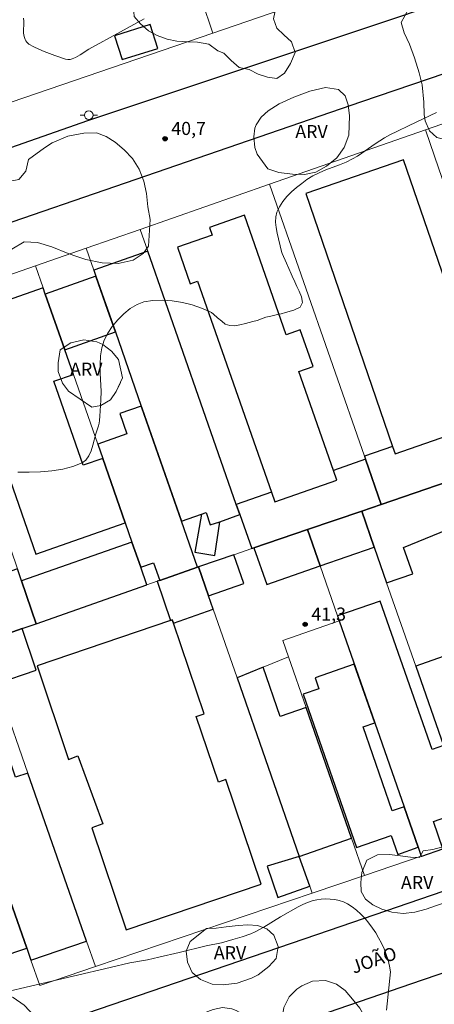
# Model space of a CAD drawing. Units: metres. Extents: x 281659 to 282177, y 1674895 to 1675459.
# Drawn here: x 281923 to 281970, y 1675222 to 1675335 of the extents above; entities that cross this region are included whole.
import ezdxf
from ezdxf.enums import TextEntityAlignment as Align

# ---------------------------------------------------------------- set-up
doc = ezdxf.new("R2010")
doc.units = ezdxf.units.M
doc.header["$MEASUREMENT"] = 0
for name, color, linetype, lineweight, true_color in [('Curvas_Intermediarias', 7, 'Continuous', 9, 0x783c14), ('Pto_Cotado', 7, 'Continuous', 9, 0x783c14), ('Topon_Pto_Cotado', 7, 'Continuous', 9, 0x783c14), ('Topon_Vegetacao', 7, 'Continuous', 9, 0x00ff33), ('Vegetacao', 7, 'Orla8', 9, 0x00ff33)]:
    doc.layers.add(name, color=color, linetype=linetype, lineweight=lineweight, true_color=true_color)
for name, color, linetype, lineweight in [('Edificacoes', 7, 'Continuous', 30), ('Muro_Grade', 8, 'Continuous', 20), ('Pavimentacao_Nao_Asfaltica_Mfio', 10, 'Continuous', 30), ('Poste', 7, 'Continuous', 9), ('Topon_de_Vias', 7, 'Continuous', 9)]:
    doc.layers.add(name, color=color, linetype=linetype, lineweight=lineweight)
doc.styles.add('Arial', font='arial.ttf', dxfattribs={"height": 1.5})
doc.styles.get("Standard").update_dxf_attribs({"font": 'arial.ttf'})
doc.linetypes.add('Orla8', pattern='A,6,-0.5,["V",Standard,S=1,R=0,X=-0.5,Y=-1],-0.5,6,-0.5,["V",Standard,S=1,R=0,X=-0.5,Y=-1],-0.5', length=14)

# ---------------------------------------------------------------- blocks, each defined once
blk = doc.blocks.new('Cotas')
at = {"layer": 'Pto_Cotado'}
blk.add_hatch(color=256, dxfattribs=at).paths.add_polyline_path([(0, 0.24, 1), (0, -0.24, 1)])
at = {"layer": 'Pto_Cotado', "lineweight": -3}
blk.add_lwpolyline([(0, -0.24, -1), (0, 0.24, -1)], format="xyb", close=True, dxfattribs=at)
blk = doc.blocks.new('Poste')
at = {"layer": 'Poste'}
for points in [[(-0.5, 0), (-1, 0)], [(0.5, 0), (1, 0)]]:
    blk.add_lwpolyline(points, dxfattribs=at)
blk.add_lwpolyline([(0, 0.5, 1), (0, -0.5, 1)], format="xyb", close=True, dxfattribs=at)

msp = doc.modelspace()

# ---------------------------------------------------------------- linework, layer by layer
at = {"layer": 'Curvas_Intermediarias', "elevation": 41, "flags": 128}
for points in [[(281937.07, 1675335.25), (281934.34, 1675333.77), (281930.73, 1675331.77), (281929.71, 1675331.13), (281929.2, 1675330.83), (281928.82, 1675330.66), (281928.57, 1675330.6), (281928.31, 1675330.59), (281928.06, 1675330.63), (281926.83, 1675331.05), (281926.21, 1675331.28), (281925.59, 1675331.52), (281924.99, 1675331.78), (281924.41, 1675332.06), (281923.85, 1675332.36), (281923.72, 1675332.46), (281923.6, 1675332.58), (281923.51, 1675332.73), (281923.42, 1675332.89), (281923.3, 1675333.22), (281923.23, 1675333.61), (281923.21, 1675333.83), (281923.25, 1675334.77), (281923.25, 1675335), (281923.22, 1675335.34)], [(281922.57, 1675283.33), (281923.86, 1675283.3), (281925.17, 1675283.34), (281926.47, 1675283.46), (281927.73, 1675283.67), (281928.9, 1675283.97), (281929.96, 1675284.38), (281930.39, 1675284.7), (281930.72, 1675285.17), (281930.97, 1675285.75), (281931.17, 1675286.39), (281931.52, 1675287.72), (281931.83, 1675288.63), (281931.9, 1675288.94), (281931.95, 1675289.25), (281932, 1675289.72), (281932.04, 1675290.34), (281932.1, 1675291.58), (281932.12, 1675292.58), (281932.03, 1675294.63), (281932.01, 1675295.65), (281932.05, 1675296.64), (281932.2, 1675297.58), (281932.48, 1675298.45), (281932.89, 1675299.23), (281933.41, 1675300.02), (281934.04, 1675300.77), (281934.73, 1675301.46), (281935.48, 1675302.06), (281936.26, 1675302.52), (281937.05, 1675302.83), (281938.06, 1675303), (281939.15, 1675303.04), (281940.3, 1675302.96), (281941.45, 1675302.76), (281942.59, 1675302.48), (281943.66, 1675302.12), (281944.64, 1675301.69), (281944.79, 1675301.6), (281945.02, 1675301.41), (281945.49, 1675301.01), (281945.99, 1675300.6), (281946.38, 1675300.29), (281946.89, 1675300.12), (281947.46, 1675300.08), (281948.06, 1675300.19), (281948.7, 1675300.34), (281949.53, 1675300.57), (281950.03, 1675300.71), (281950.53, 1675300.88), (281951.03, 1675301.07), (281951.62, 1675301.2), (281952.21, 1675301.34), (281952.77, 1675301.46), (281953.28, 1675301.61), (281954.23, 1675301.89), (281954.95, 1675302.22), (281955.22, 1675302.75), (281955.11, 1675303.41), (281954.84, 1675304.07), (281954.6, 1675304.59), (281954.35, 1675305.13), (281954.06, 1675305.77), (281953.93, 1675306.03), (281953.41, 1675307.28), (281952.92, 1675308.38), (281952.84, 1675308.6), (281952.34, 1675310.72), (281952.21, 1675311.36), (281952.15, 1675311.98), (281952.16, 1675312.57), (281952.29, 1675313.12), (281952.58, 1675313.73), (281952.97, 1675314.32), (281953.44, 1675314.89), (281953.97, 1675315.43), (281954.55, 1675315.94), (281955.14, 1675316.41), (281955.73, 1675316.84), (281956.42, 1675317.26), (281957.15, 1675317.62), (281957.92, 1675317.94), (281959.48, 1675318.52), (281960.25, 1675318.84), (281960.99, 1675319.2), (281961.53, 1675319.51), (281962.05, 1675319.86), (281963.58, 1675320.95), (281964.1, 1675321.3), (281964.64, 1675321.63), (281965.33, 1675322), (281966.04, 1675322.37), (281967.47, 1675323.05), (281970.61, 1675324.52)], [(281964.87, 1675221.68), (281965.35, 1675226.05), (281965.23, 1675226.71), (281965.06, 1675227.38), (281964.84, 1675228.04), (281964.59, 1675228.69), (281964.3, 1675229.33), (281963.97, 1675229.94), (281963.63, 1675230.53), (281963.26, 1675231.08), (281962.85, 1675231.62), (281962.41, 1675232.15), (281961.94, 1675232.65), (281961.44, 1675233.11), (281960.92, 1675233.51), (281960.38, 1675233.86), (281959.94, 1675234.06), (281959.45, 1675234.22), (281958.94, 1675234.33), (281958.42, 1675234.39), (281957.89, 1675234.41), (281957.37, 1675234.38), (281956.87, 1675234.32), (281956.33, 1675234.19), (281955.8, 1675234), (281955.27, 1675233.77), (281954.75, 1675233.5), (281952.72, 1675232.37), (281950.8, 1675231.17), (281950.31, 1675230.89), (281949.81, 1675230.64), (281949.31, 1675230.42), (281948.3, 1675230.06), (281947.26, 1675229.75), (281945.93, 1675229.38), (281944.18, 1675229.02), (281941.09, 1675228.26), (281938.77, 1675227.73), (281937.44, 1675227.45), (281935.44, 1675227.08), (281933.16, 1675226.57), (281920.38, 1675223.56)]]:
    msp.add_lwpolyline(points, dxfattribs=at)
at = {"layer": 'Edificacoes', "flags": 128}
for points in [[(281937.77, 1675334.61), (281933.68, 1675333.32), (281934.54, 1675330.59), (281938.63, 1675331.87), (281937.77, 1675334.61)], [(281976.79, 1675290.15), (281966.83, 1675319.1), (281955.6, 1675315.23), (281965.57, 1675286.27), (281965.86, 1675285.43), (281977.09, 1675289.3), (281976.79, 1675290.15)], [(281964.28, 1675279.62), (281971.94, 1675282.23), (281981.86, 1675285.61), (281981.94, 1675285.64), (281980.02, 1675291.27), (281976.79, 1675290.15), (281966.83, 1675319.1), (281955.6, 1675315.23), (281965.57, 1675286.27), (281962.35, 1675285.15), (281962.47, 1675284.81), (281964.28, 1675279.62)], [(281951.66, 1675281.03), (281952.05, 1675279.9), (281959.18, 1675282.39), (281958.79, 1675283.52), (281954.83, 1675294.84), (281956.45, 1675295.41), (281954.98, 1675299.62), (281953.38, 1675299.06), (281948.58, 1675312.76), (281944.56, 1675311.35), (281944.87, 1675310.47), (281940.9, 1675309.08), (281942.36, 1675304.91), (281942.78, 1675305.06), (281943.2, 1675305.2), (281951.66, 1675281.03)], [(281956.45, 1675295.41), (281954.98, 1675299.62), (281953.38, 1675299.06), (281948.58, 1675312.76), (281944.56, 1675311.35), (281944.87, 1675310.47), (281940.9, 1675309.08), (281942.36, 1675304.91), (281942.78, 1675305.06), (281943.2, 1675305.2), (281951.66, 1675281.03), (281947.64, 1675279.62), (281948.04, 1675278.45), (281949.41, 1675274.55), (281949.67, 1675274.64), (281955.81, 1675276.73), (281962.03, 1675278.85), (281964.28, 1675279.62), (281962.47, 1675284.81), (281958.79, 1675283.52), (281954.83, 1675294.84), (281956.45, 1675295.41)], [(281943.63, 1675278.51), (281944.17, 1675278.69), (281944.66, 1675277.27), (281945.74, 1675277.64), (281948.04, 1675278.45), (281947.64, 1675279.62), (281937.49, 1675308.64), (281931.29, 1675306.47), (281931.54, 1675305.77), (281932.91, 1675301.84), (281933.77, 1675299.39), (281936.74, 1675290.89), (281936.81, 1675290.69), (281941.35, 1675277.71), (281943.63, 1675278.51)], [(281931.29, 1675306.47), (281931.54, 1675305.77), (281933.77, 1675299.39), (281936.74, 1675290.89), (281936.81, 1675290.69), (281941.35, 1675277.71), (281943.63, 1675278.51), (281942.89, 1675274.15), (281945.16, 1675273.76), (281945.74, 1675277.64), (281948.04, 1675278.45), (281947.64, 1675279.62), (281937.49, 1675308.64), (281931.29, 1675306.47)], [(281931.54, 1675305.77), (281925.72, 1675303.73), (281927.95, 1675297.35), (281933.77, 1675299.39), (281932.91, 1675301.84), (281931.54, 1675305.77)], [(281913.04, 1675300.08), (281914.28, 1675296.43), (281915.81, 1675291.96), (281918.06, 1675292.74), (281924.64, 1675273.93), (281934.89, 1675277.51), (281932.31, 1675284.89), (281930.09, 1675284.11), (281926.72, 1675293.73), (281928.95, 1675294.51), (281927.95, 1675297.35), (281925.72, 1675303.73), (281925.48, 1675304.43), (281913.04, 1675300.08)], [(281936.74, 1675290.89), (281934.27, 1675290.03), (281935.08, 1675287.71), (281931.74, 1675286.54), (281932.31, 1675284.89), (281934.89, 1675277.51), (281935.67, 1675275.29), (281936.68, 1675272.41), (281938.14, 1675272.92), (281938.85, 1675270.9), (281943.2, 1675272.43), (281941.35, 1675277.71), (281936.81, 1675290.69), (281936.74, 1675290.89)], [(281964.89, 1675270.64), (281967.88, 1675271.68), (281966.84, 1675274.67), (281973.57, 1675277.42), (281973.26, 1675278.35), (281971.94, 1675282.23), (281964.28, 1675279.62), (281962.03, 1675278.85), (281963.47, 1675274.73), (281964.89, 1675270.64)], [(281957.26, 1675272.57), (281963.47, 1675274.73), (281962.03, 1675278.85), (281955.81, 1675276.73), (281957.26, 1675272.57)], [(281949.67, 1675274.64), (281951.14, 1675270.43), (281957.26, 1675272.57), (281955.81, 1675276.73), (281949.67, 1675274.64)], [(281923.01, 1675270.86), (281924.68, 1675265.95), (281937.38, 1675270.39), (281936.68, 1675272.41), (281935.67, 1675275.29), (281923.01, 1675270.86)], [(281947.35, 1675273.84), (281943.4, 1675272.5), (281943.3, 1675272.46), (281944.46, 1675269.15), (281948.49, 1675270.55), (281947.35, 1675273.84)], [(281923.01, 1675270.86), (281922.54, 1675272.25), (281914.63, 1675269.48), (281913.99, 1675271.3), (281909.51, 1675269.73), (281910.62, 1675266.49), (281912.3, 1675261.62), (281918.52, 1675263.79), (281923.08, 1675265.39), (281924.68, 1675265.95), (281923.01, 1675270.86)], [(281938.58, 1675270.81), (281940.1, 1675266.32), (281940.3, 1675266.39), (281940.42, 1675266.02), (281944.99, 1675267.62), (281944.46, 1675269.15), (281943.3, 1675272.46), (281943.2, 1675272.43), (281938.85, 1675270.9), (281938.58, 1675270.81)], [(281971.4, 1675251.98), (281970.12, 1675251.53), (281964.13, 1675268.54), (281959.26, 1675266.84), (281959.46, 1675266.27), (281963.54, 1675254.58), (281966.89, 1675244.98), (281968.51, 1675240.34), (281968.86, 1675239.31), (281968.93, 1675239.33), (281971.35, 1675240.15), (281970.25, 1675243.29), (281973.98, 1675244.6), (281971.4, 1675251.98)], [(281940.42, 1675266.02), (281940.3, 1675266.39), (281940.1, 1675266.32), (281924.78, 1675261.14), (281928.37, 1675250.4), (281929.47, 1675250.79), (281932.34, 1675243.01), (281931.06, 1675242.57), (281935.02, 1675230.87), (281950.5, 1675236.11), (281946.45, 1675248.08), (281945.6, 1675247.79), (281943.04, 1675255.33), (281943.94, 1675255.63), (281940.42, 1675266.02)], [(281918.52, 1675263.79), (281920.16, 1675259.11), (281924.69, 1675260.64), (281923.08, 1675265.39), (281918.52, 1675263.79)], [(281974.01, 1675244.51), (281983.6, 1675247.86), (281983.42, 1675248.41), (281979.39, 1675260.28), (281976.64, 1675259.32), (281975.17, 1675263.52), (281968.22, 1675261.1), (281971.4, 1675251.98), (281973.98, 1675244.6), (281974.01, 1675244.51)], [(281923.6, 1675228.77), (281916.24, 1675249.75), (281915, 1675253.31), (281912.11, 1675261.55), (281909.91, 1675260.78), (281908.81, 1675260.4), (281909.72, 1675257.69), (281907.06, 1675256.79), (281907.27, 1675256.2), (281909.38, 1675250.14), (281911.88, 1675250.99), (281913.02, 1675247.63), (281911.9, 1675247.25), (281913.05, 1675243.87), (281914.7, 1675244.42), (281915.65, 1675241.63), (281914.07, 1675241.09), (281914.75, 1675239.08), (281915.99, 1675239.5), (281916.95, 1675236.68), (281914.38, 1675235.81), (281917.55, 1675226.73), (281923.6, 1675228.77)], [(281954.87, 1675239.28), (281960.87, 1675241.37), (281955.65, 1675256.34), (281952.69, 1675255.31), (281950.71, 1675260.98), (281947.73, 1675259.76), (281954.87, 1675239.28)], [(281963.54, 1675254.58), (281961.16, 1675261.33), (281956.68, 1675259.76), (281957.12, 1675258.49), (281955.33, 1675257.86), (281961.45, 1675240.3), (281965.41, 1675241.68), (281966.16, 1675239.52), (281968.51, 1675240.34), (281966.89, 1675244.98), (281965.54, 1675244.51), (281962.19, 1675254.12), (281963.54, 1675254.58)], [(281924.07, 1675227.41), (281930.46, 1675229.58), (281923.74, 1675248.83), (281922.31, 1675248.35), (281921.26, 1675251.45), (281916.24, 1675249.75), (281923.6, 1675228.77), (281924.07, 1675227.41)], [(281954.87, 1675239.28), (281951.18, 1675238.15), (281952.42, 1675234.58), (281956.07, 1675235.86), (281954.87, 1675239.28)]]:
    msp.add_lwpolyline(points, close=True, dxfattribs=at)
at = {"layer": 'Muro_Grade', "flags": 128}
for points in [[(281944.95, 1675333.63), (281943.67, 1675337.35), (281939.73, 1675348.86), (281935.72, 1675360.56), (281932.02, 1675371.35)], [(281944.95, 1675333.63), (281954.22, 1675336.8)], [(281918.86, 1675324.71), (281944.95, 1675333.63)], [(281969.36, 1675322.54), (281975.62, 1675324.71)], [(281951.45, 1675316.31), (281969.36, 1675322.54)], [(281969.36, 1675322.54), (281970.38, 1675319.54), (281973.01, 1675311.83), (281980.02, 1675291.27), (281981.94, 1675285.64)], [(281936.61, 1675311.14), (281951.45, 1675316.31)], [(281951.45, 1675316.31), (281962.35, 1675285.15), (281962.47, 1675284.81), (281964.28, 1675279.62)], [(281930.41, 1675308.98), (281936.61, 1675311.14)], [(281936.61, 1675311.14), (281937.49, 1675308.64), (281947.64, 1675279.62), (281948.04, 1675278.45), (281949.41, 1675274.55)], [(281924.59, 1675306.96), (281930.41, 1675308.98)], [(281930.41, 1675308.98), (281931.29, 1675306.47), (281931.54, 1675305.77), (281932.91, 1675301.84), (281933.77, 1675299.39), (281936.74, 1675290.89), (281936.81, 1675290.69), (281941.35, 1675277.71), (281943.2, 1675272.43)], [(281912.16, 1675302.64), (281924.59, 1675306.96)], [(281924.59, 1675306.96), (281925.48, 1675304.43), (281925.72, 1675303.73), (281927.95, 1675297.35), (281928.95, 1675294.51), (281931.74, 1675286.54), (281932.31, 1675284.89), (281934.89, 1675277.51), (281935.67, 1675275.29), (281936.68, 1675272.41), (281937.38, 1675270.39)], [(281912.16, 1675302.64), (281912.93, 1675300.38), (281913.04, 1675300.08), (281914.28, 1675296.43), (281915.81, 1675291.96), (281922.54, 1675272.25), (281923.01, 1675270.86), (281924.68, 1675265.95)], [(281971.94, 1675282.23), (281964.28, 1675279.62)], [(281964.28, 1675279.62), (281962.03, 1675278.85)], [(281962.03, 1675278.85), (281955.81, 1675276.73)], [(281975.09, 1675241.42), (281974.01, 1675244.51), (281973.98, 1675244.6), (281971.4, 1675251.98), (281968.22, 1675261.1), (281964.89, 1675270.64), (281963.47, 1675274.73), (281962.03, 1675278.85)], [(281955.81, 1675276.73), (281949.67, 1675274.64), (281949.41, 1675274.55)], [(281955.81, 1675276.73), (281957.26, 1675272.57), (281959.26, 1675266.84), (281959.46, 1675266.27)], [(281949.41, 1675274.55), (281947.35, 1675273.84), (281943.4, 1675272.5), (281943.3, 1675272.46), (281943.2, 1675272.43), (281938.85, 1675270.9), (281938.58, 1675270.81), (281937.38, 1675270.39)], [(281943.3, 1675272.46), (281944.46, 1675269.15), (281944.99, 1675267.62), (281947.73, 1675259.76)], [(281924.68, 1675265.95), (281937.38, 1675270.39)], [(281959.46, 1675266.27), (281952.97, 1675264.01), (281953.62, 1675262.16)], [(281959.46, 1675266.27), (281963.54, 1675254.58), (281966.89, 1675244.98), (281968.51, 1675240.34), (281968.86, 1675239.31)], [(281918.52, 1675263.79), (281923.08, 1675265.39), (281924.68, 1675265.95)], [(281931.48, 1675226.66), (281930.46, 1675229.58), (281923.74, 1675248.83), (281920.7, 1675257.54), (281920.16, 1675259.11), (281918.52, 1675263.79)], [(281931.48, 1675226.66), (281925.09, 1675224.5), (281924.07, 1675227.41), (281923.6, 1675228.77), (281916.24, 1675249.75), (281915, 1675253.31), (281912.11, 1675261.55), (281909.91, 1675260.78), (281908.81, 1675260.4), (281906.6, 1675259.63), (281906.31, 1675259.52), (281906.13, 1675259.46)], [(281953.62, 1675262.16), (281950.71, 1675260.98), (281947.73, 1675259.76)], [(281953.62, 1675262.16), (281955.65, 1675256.34), (281960.87, 1675241.37), (281962.36, 1675237.11)], [(281956.34, 1675235.07), (281956.07, 1675235.86), (281954.87, 1675239.28), (281947.73, 1675259.76)], [(281968.86, 1675239.31), (281968.93, 1675239.33), (281971.35, 1675240.15), (281975.09, 1675241.42)], [(281962.36, 1675237.11), (281968.86, 1675239.31)], [(281956.34, 1675235.07), (281962.36, 1675237.11)], [(281931.48, 1675226.66), (281956.34, 1675235.07)]]:
    msp.add_lwpolyline(points, dxfattribs=at)
at = {"layer": 'Pavimentacao_Nao_Asfaltica_Mfio', "flags": 128}
for points in [[(281807.07, 1675370.29), (281820.04, 1675332.13), (281833.28, 1675294.04), (281834, 1675293.04), (281834.53, 1675292.59), (281835.34, 1675292.05), (281836.34, 1675291.74), (281837.3, 1675291.77), (281838.98, 1675292.17), (281865.71, 1675301.42), (281897.4, 1675312), (281930.6, 1675323.6), (281966.53, 1675335.58), (282009.77, 1675350.33), (282010.41, 1675350.79), (282010.95, 1675351.26), (282011.27, 1675351.59)], [(281838.01, 1675280.42), (281838.21, 1675281.4), (281838.85, 1675282.84), (281839.6, 1675283.93), (281840.57, 1675284.66), (281843.48, 1675285.86), (281892.42, 1675301.88), (281962.03, 1675325.8), (282011.64, 1675342.66), (282012.33, 1675342.89), (282013.07, 1675343.03), (282013.72, 1675343.04), (282014.29, 1675342.93)], [(282042.1, 1675259.66), (282041.27, 1675259.08), (281999.98, 1675245.07), (281958.31, 1675230.78), (281911.42, 1675214.78), (281876.44, 1675202.78), (281868.77, 1675200.1), (281867.37, 1675200.13), (281866.41, 1675200.43), (281865.58, 1675200.99), (281864.89, 1675201.77), (281852.67, 1675237.45), (281842.76, 1675266.76), (281838.01, 1675280.42)], [(282045.28, 1675250.59), (282044.92, 1675250.65), (282043.81, 1675250.58), (282043.32, 1675250.48), (282012.65, 1675239.93), (281968.98, 1675225.09), (281907.67, 1675204.06), (281888.45, 1675197.6), (281872.39, 1675192.09), (281871.18, 1675191.43), (281870.8, 1675191), (281870.15, 1675190.1), (281869.8, 1675189.09), (281869.74, 1675188.63), (281869.8, 1675187.67)]]:
    msp.add_lwpolyline(points, dxfattribs=at)
at = {"layer": 'Vegetacao', "flags": 128}
for points in [[(281945.53, 1675331.59), (281944.48, 1675332.37), (281943.18, 1675332.59), (281942.1, 1675332.64), (281940.81, 1675332.69), (281939.71, 1675332.94), (281938.57, 1675333.35), (281937.58, 1675333.89), (281936.66, 1675334.68), (281935.93, 1675335.54), (281935.84, 1675336.59), (281936.03, 1675337.72), (281936.12, 1675338.74), (281935.61, 1675339.89), (281935.09, 1675340.83), (281934.6, 1675341.73), (281934.08, 1675342.8), (281933.59, 1675343.93), (281933.2, 1675344.88), (281932.77, 1675345.92), (281932.28, 1675347.26), (281932.1, 1675348.31), (281932.03, 1675349.69), (281932.1, 1675350.82), (281932.25, 1675351.81), (281932.54, 1675352.79), (281932.41, 1675353.96), (281932.13, 1675355.31), (281932.01, 1675356.64), (281932.1, 1675357.86), (281932.31, 1675359.26), (281932.52, 1675360.27), (281932.89, 1675361.24), (281933.72, 1675362.05), (281934.79, 1675361.96), (281935.87, 1675361.51), (281937.02, 1675361.66), (281938.12, 1675362.06), (281938.88, 1675361.35), (281939.58, 1675360.59), (281940.6, 1675360.64), (281941.9, 1675360.84), (281942.99, 1675361.17), (281944.2, 1675361.39), (281945.31, 1675361.17), (281946.32, 1675360.53), (281947.17, 1675359.94), (281947.65, 1675358.81), (281947.91, 1675357.63), (281948.25, 1675356.55), (281948.37, 1675355.41), (281948.23, 1675354.17), (281947.67, 1675352.86), (281947.08, 1675351.56), (281946.96, 1675349.98), (281946.55, 1675348.72), (281945.85, 1675347.89), (281944.82, 1675347.16), (281944.35, 1675346.07), (281944.06, 1675345.11), (281943.95, 1675344.04), (281943.99, 1675343), (281944.73, 1675342.26), (281945.79, 1675342.3), (281946.75, 1675342.78), (281947.79, 1675343.55), (281949.15, 1675343.68), (281949.98, 1675342.79), (281950.6, 1675341.81), (281951.44, 1675341.03), (281952.08, 1675340.12), (281952.44, 1675338.74), (281952.39, 1675337.5), (281952.19, 1675336.52), (281951.91, 1675335.27), (281952.29, 1675334.21), (281953.08, 1675333.43), (281953.96, 1675332.61), (281954.38, 1675331.41), (281953.85, 1675330.16), (281953.16, 1675329.02), (281952.28, 1675328.42), (281951.23, 1675328.58), (281950.16, 1675328.91), (281949.13, 1675329.46), (281947.97, 1675329.7), (281947.07, 1675330.48), (281946.22, 1675331.32)], [(281967.8, 1675337.12), (281968.45, 1675337.67), (281969.55, 1675338.47), (281970.17, 1675338.74), (281971.71, 1675339.23), (281973.39, 1675339.71), (281975.21, 1675340), (281977.13, 1675340.1), (281978.68, 1675339.82), (281979.93, 1675339.12), (281981.08, 1675338.05), (281981.92, 1675336.63), (281982.4, 1675334.94), (281982.77, 1675333.35), (281983.04, 1675332.67), (281983.81, 1675331.77), (281985.04, 1675331.36), (281986.47, 1675330.94), (281987.21, 1675330.13), (281987.4, 1675328.97), (281987.04, 1675327.87), (281986.22, 1675326.8), (281985.1, 1675325.7), (281983.79, 1675324.66), (281982.2, 1675323.76), (281980.28, 1675322.91), (281979.21, 1675322.51), (281978.05, 1675322.14), (281975.72, 1675321.58), (281974.63, 1675321.44), (281973.6, 1675321.4), (281971.85, 1675321.37), (281970.65, 1675321.65), (281969.8, 1675322.43), (281969.3, 1675323.59), (281969.21, 1675324.3), (281969.14, 1675325.71), (281968.97, 1675327.68), (281968.61, 1675329.09), (281968.08, 1675330.8), (281967.5, 1675332.36), (281966.9, 1675333.64), (281966.54, 1675334.84)], [(281950.05, 1675319.74), (281949.78, 1675320.53), (281949.67, 1675321.73), (281949.76, 1675322.74), (281949.92, 1675323.11), (281950.51, 1675323.99), (281951.28, 1675324.73), (281952.57, 1675325.53), (281954.26, 1675326.29), (281956.06, 1675326.97), (281957.86, 1675327.38), (281959.36, 1675327.15), (281960.12, 1675326.43), (281960.46, 1675325.39), (281960.63, 1675324.14), (281960.54, 1675321.93), (281960, 1675320.51), (281959.18, 1675319.33), (281958, 1675318.38), (281956.75, 1675317.7), (281955.47, 1675317.44), (281954.1, 1675317.48), (281952.53, 1675317.64), (281951.25, 1675318.08)], [(281937.56, 1675309.22), (281936.97, 1675308.38), (281935.79, 1675307.61), (281934.1, 1675307.23), (281932.24, 1675307.3), (281930.36, 1675307.69), (281929.34, 1675308.02), (281928.34, 1675308.37), (281926.47, 1675309.13), (281924.85, 1675309.62), (281923.29, 1675309.7), (281921.9, 1675308.85), (281920.99, 1675307.27), (281920.63, 1675306.29), (281919.67, 1675304.19), (281919.09, 1675303.09), (281918.31, 1675301.95), (281915.14, 1675298.38), (281914.03, 1675297.43), (281913.07, 1675296.73), (281912.01, 1675296.17), (281908.76, 1675295.28), (281905.57, 1675294.83), (281904.07, 1675294.87), (281901.46, 1675295.41), (281900.42, 1675295.92), (281899.59, 1675296.57), (281898.53, 1675298.1), (281897.76, 1675299.76), (281897.23, 1675301.35), (281897.17, 1675303.13), (281897.3, 1675304.23), (281897.43, 1675305.39), (281898.51, 1675306.88), (281899.9, 1675307.92), (281901.4, 1675308.85), (281903.24, 1675309.79), (281904.04, 1675310.35), (281905.64, 1675311.21), (281906.99, 1675311.86), (281907.93, 1675312.49), (281908.54, 1675313.33), (281908.43, 1675314.43), (281908.65, 1675315.49), (281909.07, 1675316.62), (281909.82, 1675317.63), (281910.86, 1675318.62), (281912.36, 1675319.41), (281914.08, 1675319.73), (281915.62, 1675319.74), (281916.88, 1675319.3), (281918.1, 1675318.83), (281919.13, 1675318.16), (281920.01, 1675317.28), (281920.48, 1675316.98), (281921.7, 1675316.65), (281922.68, 1675316.85), (281923.51, 1675317.79), (281923.79, 1675319.13), (281925.64, 1675320.49), (281926.52, 1675321.06), (281928.33, 1675321.82), (281930.13, 1675322.17), (281931.61, 1675322.18), (281932.7, 1675321.78), (281933.73, 1675321.14), (281934.77, 1675320.26), (281935.72, 1675319.24), (281936.48, 1675318.05), (281937.03, 1675316.65), (281937.33, 1675315.25), (281937.5, 1675313.7), (281937.75, 1675312.25)], [(281928.4, 1675292.61), (281927.71, 1675293.5), (281927.2, 1675294.84), (281927.2, 1675295.86), (281927.45, 1675297.33), (281928.66, 1675298.12), (281930.15, 1675298.46), (281931.65, 1675298.24), (281932.32, 1675297.96), (281933.33, 1675297.19), (281934.12, 1675296.22), (281934.58, 1675294.14), (281934.07, 1675293.06), (281934.37, 1675293.58), (281933.85, 1675292.57), (281933.19, 1675291.62), (281932.11, 1675290.97), (281931.06, 1675290.75)], [(281969.07, 1675239.92), (281970.18, 1675240.08), (281971.2, 1675240.36), (281972.3, 1675240.67), (281973.37, 1675240.91), (281974.8, 1675240.83), (281975.86, 1675240.14), (281976.58, 1675238.87), (281976.73, 1675237.73), (281976.62, 1675236.62), (281975.9, 1675235.34), (281975.04, 1675234.77), (281973.94, 1675234.42), (281972.84, 1675234.21), (281971.74, 1675234.03), (281970.62, 1675233.64), (281969.42, 1675233.22), (281968.13, 1675232.88), (281966.79, 1675232.75), (281965.47, 1675232.89), (281964.35, 1675233.25), (281963.32, 1675233.75), (281962.48, 1675234.4), (281961.96, 1675235.26), (281961.92, 1675236.3), (281962.05, 1675237.44), (281962.61, 1675238.85), (281963.85, 1675239.45), (281965.17, 1675239.51), (281966.18, 1675239.4), (281967.64, 1675239.18), (281968.64, 1675239.16)], [(281944.24, 1675231.04), (281945.33, 1675231.07), (281946.49, 1675231.23), (281947.86, 1675231.37), (281948.96, 1675231.45), (281950.09, 1675231.37), (281951.16, 1675230.97), (281951.94, 1675230.24), (281952.43, 1675228.95), (281952.2, 1675227.57), (281951.37, 1675226.65), (281950.13, 1675225.73), (281949.38, 1675225.32), (281947.75, 1675224.75), (281946.14, 1675224.55), (281944.87, 1675224.64), (281943.55, 1675225.16), (281942.56, 1675225.99), (281942.03, 1675227.17), (281941.9, 1675228.43), (281942.33, 1675229.54)], [(281962.63, 1675220.7), (281962.74, 1675219.67), (281962.6, 1675218.47), (281962.35, 1675217.49), (281962.24, 1675216.97), (281961.66, 1675215.65), (281961, 1675214.86), (281960.19, 1675214), (281958.92, 1675213.22), (281957.67, 1675212.47), (281956.2, 1675212.32), (281954.88, 1675212.33), (281952.8, 1675212.29), (281951.47, 1675211.77), (281950.56, 1675210.84), (281950.52, 1675210.42), (281950.42, 1675209.18), (281950.39, 1675208.15), (281950.28, 1675206.96), (281949.79, 1675205.68), (281948.92, 1675204.53), (281947.63, 1675203.85), (281946, 1675203.65), (281944.45, 1675203.72), (281943.22, 1675203.97), (281941.84, 1675204.67), (281941.07, 1675205.9), (281940.62, 1675207.25), (281940.37, 1675207.64), (281939.29, 1675208.23), (281938.16, 1675208.16), (281937.47, 1675207.37), (281937.02, 1675206.18), (281936.51, 1675204.56), (281935.87, 1675202.91), (281934.93, 1675201.44), (281933.52, 1675200.38), (281931.94, 1675200), (281930.99, 1675200.32), (281930.27, 1675201.17), (281930.09, 1675201.78), (281930, 1675203.21), (281930.15, 1675204.52), (281930.64, 1675205.68), (281931.24, 1675206.59), (281931.98, 1675207.56), (281932.57, 1675208.39), (281933.33, 1675209.57), (281934.29, 1675210.43), (281935.06, 1675211.37), (281935.93, 1675212.88), (281936.4, 1675213.79), (281936.97, 1675214.85), (281937.62, 1675215.98), (281938.59, 1675217.02), (281939.55, 1675217.94), (281940.59, 1675218.9), (281941.61, 1675219.9), (281942.74, 1675220.68), (281943.87, 1675221.32), (281945, 1675221.76), (281946.07, 1675221.96), (281947.11, 1675221.83), (281947.63, 1675221.63), (281948.58, 1675221.09), (281949.49, 1675220.12), (281949.67, 1675218.95), (281949.58, 1675217.39), (281950.15, 1675216.34), (281950.49, 1675216.14), (281951.74, 1675216.11), (281952.38, 1675216.68), (281952.58, 1675217.68), (281952.64, 1675218.75), (281952.83, 1675220.32), (281953.09, 1675221.96), (281953.69, 1675223.19), (281954.6, 1675224.08), (281955.17, 1675224.46), (281956.4, 1675224.98), (281957.89, 1675225.06), (281959.15, 1675224.64), (281960.14, 1675223.9), (281960.99, 1675222.94), (281961.82, 1675221.88), (281962.39, 1675220.89)], [(281910.56, 1675217.39), (281910.76, 1675218.39), (281911.2, 1675219.65), (281911.94, 1675220.96), (281912.38, 1675221.61), (281913.3, 1675222.74), (281914.42, 1675223.56), (281915.77, 1675223.96), (281917.35, 1675223.99), (281919.12, 1675223.89), (281920.72, 1675223.69), (281922.03, 1675223.12), (281923.3, 1675222.25), (281924.47, 1675220.98), (281925.38, 1675219.41), (281925.76, 1675217.78), (281925.74, 1675216.34), (281925.29, 1675215.4), (281924.28, 1675214.98), (281923.25, 1675214.74), (281922.63, 1675213.96), (281922.75, 1675212.93), (281922.77, 1675211.59), (281922.35, 1675210.07), (281921.59, 1675208.47), (281920.39, 1675206.93), (281919.32, 1675206.6), (281918.19, 1675206.45), (281917.09, 1675206.47), (281915.38, 1675206.99), (281913.44, 1675208.26), (281912.99, 1675208.79), (281912.43, 1675209.97), (281912.25, 1675211.38), (281912.01, 1675212.87), (281911.74, 1675214.12)]]:
    msp.add_lwpolyline(points, close=True, dxfattribs=at)

# ---------------------------------------------------------------- block references
at = {"layer": 'Poste'}
msp.add_blockref('Poste', (281930.71, 1675324.23), dxfattribs=at)
at = {"layer": 'Pto_Cotado'}
for p in [(281939.47, 1675321.52, 40.74), (281955.54, 1675265.87, 41.32)]:
    msp.add_blockref('Cotas', p, dxfattribs=at)

# ---------------------------------------------------------------- texts
at = {"layer": 'Topon_de_Vias', "style": 'Arial'}
msp.add_text('JOÃO', height=1.5, rotation=18.9705, dxfattribs=at).set_placement((281961.27, 1675225.38), align=Align.BOTTOM_LEFT)
at = {"layer": 'Topon_Pto_Cotado', "style": 'Arial'}
for s, p in [('40,7', (281940.18, 1675321.95, 40.74)), ('41,3', (281956.25, 1675266.3, 41.32))]:
    msp.add_text(s, height=1.5, dxfattribs=at).set_placement(p)
at = {"layer": 'Topon_Vegetacao', "style": 'Arial'}
for p in [(281956.27, 1675322.34), (281930.43, 1675295.11), (281968.39, 1675236.3), (281946.92, 1675228.25)]:
    msp.add_text('ARV', height=1.5, dxfattribs=at).set_placement(p, align=Align.MIDDLE_CENTER)

doc.saveas('drawing.dxf')
